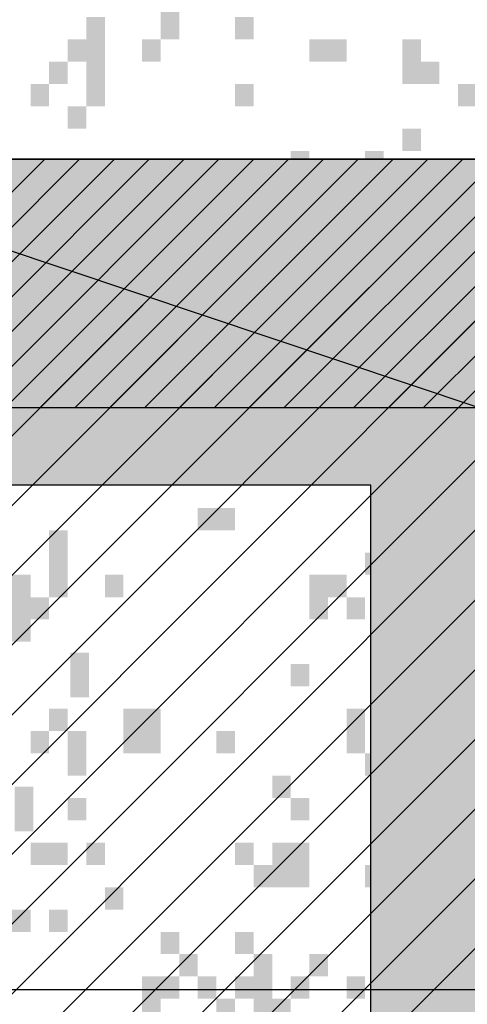
# Model space of a CAD drawing. Extents: x 216 to 413, y 98 to 158.
# Drawn here: x 282 to 283, y 115 to 117 of the extents above; entities that cross this region are included whole.
import ezdxf

# ---------------------------------------------------------------- set-up
doc = ezdxf.new("R2010")
doc.units = 0
doc.header["$MEASUREMENT"] = 0
doc.layers.add('$AUDIT_BAD_LAYER1', color=7, linetype='Continuous')

# ---------------------------------------------------------------- blocks, each defined once
blk = doc.blocks.new('ALBERO3')
at = {"layer": '$AUDIT_BAD_LAYER1', "color": 97}
for points in [[(2.12, 3.3183), (2.12, 3.2608), (2.1439, 3.3183), (2.1439, 3.2608)], [(2.0481, 3.1458), (2.0481, 3.0883), (2.0721, 3.1458), (2.0721, 3.0883)]]:
    blk.add_solid(points, dxfattribs=at)
blk = doc.blocks.new('ALBERO7')
at = {"layer": '$AUDIT_BAD_LAYER1', "color": 97}
for points in [[(1.5331, -1.6386), (1.5331, -1.696), (1.557, -1.6386), (1.557, -1.696)], [(1.4372, -1.6673), (1.4372, -1.7823), (1.4612, -1.6673), (1.4612, -1.7823)], [(1.6289, -1.6673), (1.6289, -1.696), (1.6528, -1.6673), (1.6528, -1.696)], [(1.4133, -1.696), (1.4133, -1.7248), (1.4372, -1.696), (1.4372, -1.7248)], [(1.5091, -1.696), (1.5091, -1.7248), (1.5331, -1.696), (1.5331, -1.7248)], [(1.7247, -1.696), (1.7247, -1.7248), (1.7487, -1.696), (1.7487, -1.7248)], [(1.7487, -1.696), (1.7487, -1.7248), (1.7726, -1.696), (1.7726, -1.7248)], [(1.8445, -1.696), (1.8445, -1.7535), (1.8684, -1.696), (1.8684, -1.7535)], [(1.3893, -1.7248), (1.3893, -1.7535), (1.4133, -1.7248), (1.4133, -1.7535)], [(1.8684, -1.7248), (1.8684, -1.7535), (1.8924, -1.7248), (1.8924, -1.7535)], [(1.3654, -1.7535), (1.3654, -1.7823), (1.3893, -1.7535), (1.3893, -1.7823)], [(1.6289, -1.7535), (1.6289, -1.7823), (1.6528, -1.7535), (1.6528, -1.7823)], [(1.9163, -1.7535), (1.9163, -1.7823), (1.9403, -1.7535), (1.9403, -1.7823)], [(1.4133, -1.7823), (1.4133, -1.811), (1.4372, -1.7823), (1.4372, -1.811)], [(1.8445, -1.811), (1.8445, -1.8398), (1.8684, -1.811), (1.8684, -1.8398)], [(1.7008, -1.8398), (1.7008, -1.8685), (1.7247, -1.8398), (1.7247, -1.8685)], [(1.7966, -1.8398), (1.7966, -1.8685), (1.8205, -1.8398), (1.8205, -1.8685)], [(1.6528, -1.8685), (1.6528, -1.8973), (1.6768, -1.8685), (1.6768, -1.8973)], [(1.6768, -1.8685), (1.6768, -1.8973), (1.7008, -1.8685), (1.7008, -1.8973)], [(1.4852, -1.8973), (1.4852, -1.926), (1.5091, -1.8973), (1.5091, -1.926)], [(1.6768, -1.926), (1.6768, -1.9548), (1.7008, -1.926), (1.7008, -1.9548)], [(1.4852, -1.9548), (1.4852, -2.0122), (1.5091, -1.9548), (1.5091, -2.0122)], [(1.5091, -1.9548), (1.5091, -1.9835), (1.5331, -1.9548), (1.5331, -1.9835)], [(1.5331, -1.9548), (1.5331, -1.9835), (1.557, -1.9548), (1.557, -1.9835)], [(1.557, -1.9548), (1.557, -1.9835), (1.581, -1.9548), (1.581, -1.9835)], [(1.4612, -2.0122), (1.4612, -2.0697), (1.4852, -2.0122), (1.4852, -2.0697)], [(1.4852, -2.0122), (1.4852, -2.041), (1.5091, -2.0122), (1.5091, -2.041)], [(1.4852, -2.041), (1.4852, -2.0697), (1.5091, -2.041), (1.5091, -2.0697)], [(1.5331, -2.041), (1.5331, -2.0697), (1.557, -2.041), (1.557, -2.0697)], [(1.7726, -2.041), (1.7726, -2.0697), (1.7966, -2.041), (1.7966, -2.0697)], [(1.7966, -2.041), (1.7966, -2.0985), (1.8205, -2.041), (1.8205, -2.0985)], [(1.8205, -2.041), (1.8205, -2.0985), (1.8445, -2.041), (1.8445, -2.0985)], [(1.8445, -2.041), (1.8445, -2.0985), (1.8684, -2.041), (1.8684, -2.0985)], [(1.3654, -2.0697), (1.3654, -2.0985), (1.3893, -2.0697), (1.3893, -2.0985)], [(1.3893, -2.0697), (1.3893, -2.0985), (1.4133, -2.0697), (1.4133, -2.0985)], [(1.4612, -2.0697), (1.4612, -2.0985), (1.4852, -2.0697), (1.4852, -2.0985)], [(1.557, -2.0697), (1.557, -2.0985), (1.581, -2.0697), (1.581, -2.0985)], [(1.8684, -2.0697), (1.8684, -2.0985), (1.8924, -2.0697), (1.8924, -2.0985)], [(1.4133, -2.1272), (1.4133, -2.156), (1.4372, -2.1272), (1.4372, -2.156)], [(1.5091, -2.156), (1.5091, -2.1847), (1.5331, -2.156), (1.5331, -2.1847)], [(1.5331, -2.156), (1.5331, -2.1847), (1.557, -2.156), (1.557, -2.1847)], [(1.6049, -2.156), (1.6049, -2.1847), (1.6289, -2.156), (1.6289, -2.1847)], [(1.6289, -2.156), (1.6289, -2.1847), (1.6528, -2.156), (1.6528, -2.1847)], [(1.6528, -2.1847), (1.6528, -2.2135), (1.6768, -2.1847), (1.6768, -2.2135)], [(1.7247, -2.1847), (1.7247, -2.2135), (1.7487, -2.1847), (1.7487, -2.2135)], [(1.7487, -2.1847), (1.7487, -2.2135), (1.7726, -2.1847), (1.7726, -2.2135)], [(1.3654, -2.2135), (1.3654, -2.2422), (1.3893, -2.2135), (1.3893, -2.2422)], [(1.4133, -2.2135), (1.4133, -2.271), (1.4372, -2.2135), (1.4372, -2.271)], [(1.5091, -2.2135), (1.5091, -2.2422), (1.5331, -2.2135), (1.5331, -2.2422)], [(1.5331, -2.2135), (1.5331, -2.271), (1.557, -2.2135), (1.557, -2.271)], [(1.3414, -2.2422), (1.3414, -2.271), (1.3654, -2.2422), (1.3654, -2.271)], [(1.3893, -2.2422), (1.3893, -2.271), (1.4133, -2.2422), (1.4133, -2.271)], [(1.4372, -2.2422), (1.4372, -2.271), (1.4612, -2.2422), (1.4612, -2.271)], [(1.8684, -2.2422), (1.8684, -2.2997), (1.8924, -2.2422), (1.8924, -2.2997)], [(1.8924, -2.271), (1.8924, -2.2997), (1.9163, -2.271), (1.9163, -2.2997)], [(1.581, -2.2997), (1.581, -2.3285), (1.6049, -2.2997), (1.6049, -2.3285)], [(1.6049, -2.2997), (1.6049, -2.3285), (1.6289, -2.2997), (1.6289, -2.3285)], [(1.3893, -2.3285), (1.3893, -2.4147), (1.4133, -2.3285), (1.4133, -2.4147)], [(1.8684, -2.3285), (1.8684, -2.3572), (1.8924, -2.3285), (1.8924, -2.3572)], [(1.8924, -2.3285), (1.8924, -2.3572), (1.9163, -2.3285), (1.9163, -2.3572)], [(1.7966, -2.3572), (1.7966, -2.3859), (1.8205, -2.3572), (1.8205, -2.3859)], [(1.3414, -2.3859), (1.3414, -2.4722), (1.3654, -2.3859), (1.3654, -2.4722)], [(1.4612, -2.3859), (1.4612, -2.4147), (1.4852, -2.3859), (1.4852, -2.4147)], [(1.7247, -2.3859), (1.7247, -2.4434), (1.7487, -2.3859), (1.7487, -2.4434)], [(1.7487, -2.3859), (1.7487, -2.4147), (1.7726, -2.3859), (1.7726, -2.4147)], [(1.3654, -2.4147), (1.3654, -2.4434), (1.3893, -2.4147), (1.3893, -2.4434)], [(1.7726, -2.4147), (1.7726, -2.4434), (1.7966, -2.4147), (1.7966, -2.4434)], [(1.8684, -2.4722), (1.8684, -2.5009), (1.8924, -2.4722), (1.8924, -2.5009)], [(1.8924, -2.4722), (1.8924, -2.5009), (1.9163, -2.4722), (1.9163, -2.5009)], [(1.7008, -2.5009), (1.7008, -2.5297), (1.7247, -2.5009), (1.7247, -2.5297)], [(1.9163, -2.5009), (1.9163, -2.5297), (1.9403, -2.5009), (1.9403, -2.5297)], [(1.8445, -2.5297), (1.8445, -2.5584), (1.8684, -2.5297), (1.8684, -2.5584)], [(1.3893, -2.5584), (1.3893, -2.5872), (1.4133, -2.5584), (1.4133, -2.5872)], [(1.4852, -2.5584), (1.4852, -2.5872), (1.5091, -2.5584), (1.5091, -2.5872)], [(1.5091, -2.5584), (1.5091, -2.6159), (1.5331, -2.5584), (1.5331, -2.6159)], [(1.7726, -2.5584), (1.7726, -2.6159), (1.7966, -2.5584), (1.7966, -2.6159)], [(1.3654, -2.5872), (1.3654, -2.6159), (1.3893, -2.5872), (1.3893, -2.6159)], [(1.4133, -2.5872), (1.4133, -2.6447), (1.4372, -2.5872), (1.4372, -2.6447)], [(1.4852, -2.5872), (1.4852, -2.6159), (1.5091, -2.5872), (1.5091, -2.6159)], [(1.6049, -2.5872), (1.6049, -2.6159), (1.6289, -2.5872), (1.6289, -2.6159)], [(1.7966, -2.6159), (1.7966, -2.6447), (1.8205, -2.6159), (1.8205, -2.6447)], [(1.8924, -2.6159), (1.8924, -2.6734), (1.9163, -2.6159), (1.9163, -2.6734)], [(1.6768, -2.6447), (1.6768, -2.6734), (1.7008, -2.6447), (1.7008, -2.6734)], [(1.4133, -2.6734), (1.4133, -2.7021), (1.4372, -2.6734), (1.4372, -2.7021)], [(1.7008, -2.6734), (1.7008, -2.7021), (1.7247, -2.6734), (1.7247, -2.7021)], [(1.3654, -2.7309), (1.3654, -2.7596), (1.3893, -2.7309), (1.3893, -2.7596)], [(1.3893, -2.7309), (1.3893, -2.7596), (1.4133, -2.7309), (1.4133, -2.7596)], [(1.4372, -2.7309), (1.4372, -2.7596), (1.4612, -2.7309), (1.4612, -2.7596)], [(1.6289, -2.7309), (1.6289, -2.7596), (1.6528, -2.7309), (1.6528, -2.7596)], [(1.6768, -2.7309), (1.6768, -2.7884), (1.7008, -2.7309), (1.7008, -2.7884)], [(1.7008, -2.7309), (1.7008, -2.7884), (1.7247, -2.7309), (1.7247, -2.7884)], [(1.6528, -2.7596), (1.6528, -2.7884), (1.6768, -2.7596), (1.6768, -2.7884)], [(1.7966, -2.7596), (1.7966, -2.7884), (1.8205, -2.7596), (1.8205, -2.7884)], [(1.8205, -2.7596), (1.8205, -2.7884), (1.8445, -2.7596), (1.8445, -2.7884)], [(1.4612, -2.7884), (1.4612, -2.8171), (1.4852, -2.7884), (1.4852, -2.8171)], [(1.3414, -2.8171), (1.3414, -2.8459), (1.3654, -2.8171), (1.3654, -2.8459)], [(1.3893, -2.8171), (1.3893, -2.8459), (1.4133, -2.8171), (1.4133, -2.8459)], [(1.8684, -2.8171), (1.8684, -2.8459), (1.8924, -2.8171), (1.8924, -2.8459)], [(1.5331, -2.8459), (1.5331, -2.8746), (1.557, -2.8459), (1.557, -2.8746)], [(1.6289, -2.8459), (1.6289, -2.8746), (1.6528, -2.8459), (1.6528, -2.8746)], [(1.557, -2.8746), (1.557, -2.9034), (1.581, -2.8746), (1.581, -2.9034)], [(1.6528, -2.8746), (1.6528, -2.9321), (1.6768, -2.8746), (1.6768, -2.9321)], [(1.7247, -2.8746), (1.7247, -2.9034), (1.7487, -2.8746), (1.7487, -2.9034)], [(1.5091, -2.9034), (1.5091, -2.9609), (1.5331, -2.9034), (1.5331, -2.9609)], [(1.5331, -2.9034), (1.5331, -2.9321), (1.557, -2.9034), (1.557, -2.9321)], [(1.581, -2.9034), (1.581, -2.9321), (1.6049, -2.9034), (1.6049, -2.9321)], [(1.6289, -2.9034), (1.6289, -2.9321), (1.6528, -2.9034), (1.6528, -2.9321)], [(1.7008, -2.9034), (1.7008, -2.9321), (1.7247, -2.9034), (1.7247, -2.9321)], [(1.7726, -2.9034), (1.7726, -2.9321), (1.7966, -2.9034), (1.7966, -2.9321)], [(1.6049, -2.9321), (1.6049, -2.9896), (1.6289, -2.9321), (1.6289, -2.9896)], [(1.6528, -2.9321), (1.6528, -2.9609), (1.6768, -2.9321), (1.6768, -2.9609)], [(1.6768, -2.9321), (1.6768, -2.9609), (1.7008, -2.9321), (1.7008, -2.9609)], [(1.8205, -2.9321), (1.8205, -2.9609), (1.8445, -2.9321), (1.8445, -2.9609)]]:
    blk.add_solid(points, dxfattribs=at)

msp = doc.modelspace()

# ---------------------------------------------------------------- hatches: boundary and pattern name
at = {"layer": '$AUDIT_BAD_LAYER1'}
h = msp.add_hatch(dxfattribs=at)
h.set_pattern_fill('ANSI31', color=256, scale=0.02, style=0)
h.set_pattern_definition([(45, (0, 0), (-0.04490128, 0.04490128), [])])
h.paths.add_polyline_path([(299.8794, 113.9149), (299.8794, 113.975), (299.9439, 114.1396), (300.0084, 114.1396), (300.0084, 114.3042), (300.073, 114.3042), (300.073, 114.4688), (300.1375, 114.4688), (300.1375, 114.6334), (300.2021, 114.6334), (300.2021, 114.7979), (300.2666, 114.7979), (300.2666, 114.9625), (300.3311, 115.1271), (300.3957, 115.1271), (300.3957, 115.2917), (300.4602, 115.4563), (300.5248, 115.4563), (300.5248, 115.6209), (300.5893, 115.7854), (300.6538, 115.7854), (300.6538, 115.95), (300.7184, 116.1146), (300.7829, 116.1146), (300.7829, 116.3929), (277.4256, 116.3929), (277.2851, 116.3629), (276.8851, 116.1429), (275.3851, 113.9689), (275.3851, 113.9149)])
h = msp.add_hatch(dxfattribs=at)
h.set_pattern_fill('ANSI31', color=256, scale=0.01, style=0)
h.set_pattern_definition([(45, (0, 0), (-0.0224506403, 0.0224506403), [])])
h.paths.add_polyline_path([(300.7829, 116.2792), (300.8475, 116.2792), (300.8475, 116.3929), (277.4256, 116.3929), (277.2851, 116.3629), (276.8851, 116.1429), (276.8368, 116.0729), (300.7184, 116.0729), (300.7184, 116.1146), (300.7829, 116.1146)])
msp.add_hatch(color=256, dxfattribs=at).paths.add_polyline_path([(300.7829, 116.2792), (300.8475, 116.2792), (300.8475, 116.3929), (277.4256, 116.3929), (277.2851, 116.3629), (276.8851, 116.1429), (276.8368, 116.0729), (300.7184, 116.0729), (300.7184, 116.1146), (300.7829, 116.1146)])
h = msp.add_hatch(color=256, dxfattribs=at)
h.paths.add_polyline_path([(299.8148, 113.8104), (299.8794, 113.8104), (299.8794, 113.975), (299.9439, 113.975), (299.9439, 114.1396), (300.0084, 114.1396), (300.0084, 114.2329), (299.741, 114.2329), (299.741, 115.9729), (300.7184, 115.9729), (300.7184, 116.0729), (276.8368, 116.0729), (276.7678, 115.9729), (277.7329, 115.9729), (277.7329, 114.2329), (276.3261, 114.2329), (276.3261, 115.3326), (276.0662, 114.9561), (276.0662, 114.2329), (275.5673, 114.2329), (275.4293, 114.0329), (276.0765, 114.0329), (276.0765, 112.8229), (276.3261, 112.8229), (276.3261, 114.0329), (277.7431, 114.0329), (277.7431, 112.8229), (277.9974, 112.8229), (277.9974, 114.0329), (279.4393, 114.0329), (279.4393, 112.8229), (279.6981, 112.8229), (279.6981, 112.9829), (281.153, 112.9829), (281.153, 112.8229), (281.4263, 112.8229), (281.4263, 112.9829), (282.903, 112.9829), (282.903, 112.8229), (283.1801, 112.8229), (283.1801, 112.9829), (284.6769, 112.9829), (284.6769, 112.8229), (284.9577, 112.8229), (284.9577, 112.9829), (286.4731, 112.9829), (286.4731, 112.8229), (286.7572, 112.8229), (286.7572, 112.9829), (288.3047, 112.9829), (288.3047, 112.8229), (288.6088, 112.8229), (288.6088, 112.9829), (290.1241, 112.9829), (290.1241, 112.8229), (290.4598, 112.8229), (290.4598, 112.9829), (291.9751, 112.9829), (291.9751, 112.8229), (292.3251, 112.8229), (292.3251, 112.9829), (293.8405, 112.9829), (293.8405, 112.8229), (294.1347, 112.8229), (294.1347, 112.9829), (295.7181, 112.9829), (295.7181, 112.8229), (296.0681, 112.8229), (296.0681, 112.9829), (297.5835, 112.9829), (297.5835, 112.8229), (297.9334, 112.8229), (297.9334, 112.9829), (299.4276, 112.9829), (299.4276, 112.9875), (299.5567, 112.9875), (299.5567, 113.1521), (299.6212, 113.1521), (299.6212, 113.3167), (299.6857, 113.3167), (299.6857, 113.4813), (299.7503, 113.4813), (299.7503, 113.6459), (299.8148, 113.6459)])
h.paths.add_polyline_path([(288.5765, 114.2329), (288.5765, 115.9729), (290.1241, 115.9729), (290.1241, 114.2329)], flags=17)
h.paths.add_polyline_path([(290.4139, 114.2329), (290.4139, 115.9729), (291.9751, 115.9729), (291.9751, 114.2329)], flags=17)
h.paths.add_polyline_path([(288.2895, 114.2329), (286.7572, 114.2329), (286.7572, 115.9729), (288.2895, 115.9729)], flags=17)
h.paths.add_polyline_path([(292.2673, 114.2329), (292.2673, 115.9729), (293.8405, 115.9729), (293.8405, 114.2329)], flags=17)
h.paths.add_polyline_path([(286.4731, 114.2329), (284.9577, 114.2329), (284.9577, 115.9729), (286.4731, 115.9729)], flags=17)
h.paths.add_polyline_path([(294.1347, 114.2329), (294.1347, 115.9729), (295.7181, 115.9729), (295.7181, 114.2329)], flags=17)
h.paths.add_polyline_path([(284.6769, 114.2329), (283.1801, 114.2329), (283.1801, 115.9729), (284.6769, 115.9729)], flags=17)
h.paths.add_polyline_path([(296.0103, 114.2329), (296.0103, 115.9729), (297.5835, 115.9729), (297.5835, 114.2329)], flags=17)
h.paths.add_polyline_path([(282.903, 114.2329), (281.4263, 114.2329), (281.4263, 115.9729), (282.903, 115.9729)], flags=17)
h.paths.add_polyline_path([(297.8756, 114.2329), (297.8756, 115.9729), (299.4488, 115.9729), (299.4488, 114.2329)], flags=17)
h.paths.add_polyline_path([(281.153, 114.2329), (279.6981, 114.2329), (279.6981, 115.9729), (281.153, 115.9729)], flags=17)
h.paths.add_polyline_path([(279.4291, 114.2329), (277.9974, 114.2329), (277.9974, 115.9729), (279.4291, 115.9729)], flags=17)

# ---------------------------------------------------------------- linework, layer by layer
for p, q in [((277.4256, 116.3929), (300.8475, 116.3929)), ((283.0415, 116.0729), (282.0848, 116.3929)), ((389.6018, 115.3229), (221.1403, 115.3229))]:
    msp.add_line(p, q, dxfattribs=at)
at = {"layer": '$AUDIT_BAD_LAYER1', "color": 11}
msp.add_line((276.8368, 116.0729), (300.7184, 116.0729), dxfattribs=at)
at = {"layer": '$AUDIT_BAD_LAYER1'}
msp.add_lwpolyline([(270.0502, 120.1244), (305.3711, 120.1244), (305.3711, 119.6329), (299.486, 119.6329), (299.486, 116.7729), (300.9766, 116.7729), (300.9766, 116.6084), (300.912, 116.6084), (300.912, 116.4438), (300.8475, 116.4438), (300.8475, 116.3929), (277.4256, 116.3929), (278.5024, 116.6229), (278.5024, 116.7729), (280.0573, 116.7729), (280.0573, 119.6329), (270.0502, 119.6329)], close=True, dxfattribs=at)
msp.add_lwpolyline([(300.8475, 116.3929), (277.4256, 116.3929), (277.2851, 116.3629), (276.8851, 116.1429), (275.3851, 113.9689), (275.3851, 113.9149), (299.8794, 113.9149)], dxfattribs=at)
at = {"layer": '$AUDIT_BAD_LAYER1', "color": 11}
msp.add_lwpolyline([(281.4263, 115.9729), (281.4263, 114.2329), (282.903, 114.2329), (282.903, 115.9729)], close=True, dxfattribs=at)

# ---------------------------------------------------------------- block references
at = {"layer": '$AUDIT_BAD_LAYER1', "color": 1}
msp.add_blockref('ALBERO7', (281.0991, 118.2433), dxfattribs=at)
at = {"layer": '$AUDIT_BAD_LAYER1'}
msp.add_blockref('ALBERO3', (280.3959, 112.4386), dxfattribs=at)

doc.saveas('drawing.dxf')
